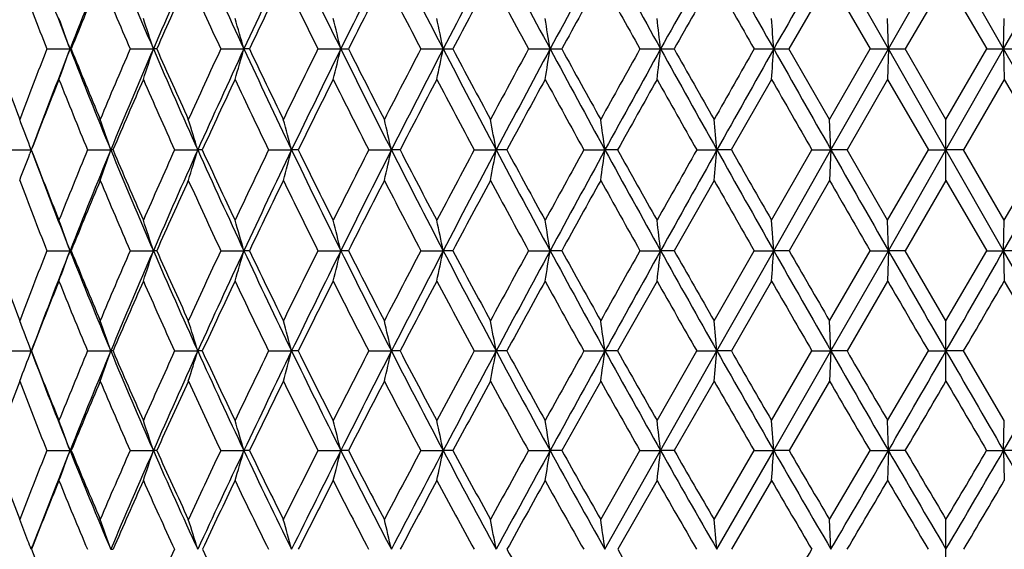
# Model space of a CAD drawing. Units: inches. Extents: x 0 to 22, y 0 to 17.
# Drawn here: x 13.6 to 14.3, y 6.9 to 7.3 of the extents above; entities that cross this region are included whole.
import ezdxf

# ---------------------------------------------------------------- set-up
doc = ezdxf.new("R2010")
doc.units = ezdxf.units.IN
doc.header["$LTSCALE"] = 1.21
doc.header["$MEASUREMENT"] = 0
doc.layers.get('0').update_dxf_attribs({"linetype": 'CONTINUOUS'})

msp = doc.modelspace()

# ---------------------------------------------------------------- linework, layer by layer
at = {"color": 7, "linetype": 'CONTINUOUS'}
for p, q in [((14.24022, 7.28103), (14.19832, 7.35469)), ((14.24022, 7.28103), (14.28222, 7.35469)), ((14.32421, 7.28103), (14.28222, 7.35469)), ((14.32421, 7.28103), (14.36611, 7.35469)), ((14.19726, 7.33248), (14.16774, 7.28103)), ((14.19726, 7.33248), (14.22688, 7.28103)), ((14.28222, 7.33248), (14.25251, 7.28103)), ((14.28222, 7.33248), (14.31193, 7.28103)), ((14.24022, 7.28103), (14.23969, 7.30325)), ((14.32421, 7.28103), (14.32474, 7.30325)), ((13.62659, 7.28103), (13.6443, 7.28103)), ((13.6873, 7.28103), (13.70425, 7.28103)), ((13.70669, 7.28103), (13.70425, 7.28103)), ((13.7534, 7.28103), (13.77027, 7.28103)), ((13.7743, 7.28103), (13.77027, 7.28103)), ((13.82428, 7.28103), (13.8465, 7.28103)), ((13.89931, 7.28103), (13.92265, 7.28103)), ((13.97781, 7.28103), (14.00205, 7.28103)), ((14.05906, 7.28103), (14.084, 7.28103)), ((14.14234, 7.28103), (14.16774, 7.28103)), ((14.19726, 7.22958), (14.16774, 7.28103)), ((14.19726, 7.22958), (14.22688, 7.28103)), ((14.19832, 7.20737), (14.24022, 7.28103)), ((14.22688, 7.28103), (14.25251, 7.28103)), ((14.24022, 7.28103), (14.23969, 7.25881)), ((14.28222, 7.20737), (14.24022, 7.28103)), ((14.28222, 7.22958), (14.25251, 7.28103)), ((14.28222, 7.22958), (14.31193, 7.28103)), ((14.28222, 7.20737), (14.32421, 7.28103)), ((14.31193, 7.28103), (14.33755, 7.28103)), ((14.32421, 7.28103), (14.32474, 7.25881)), ((14.36611, 7.20737), (14.32421, 7.28103)), ((14.15502, 7.25881), (14.12569, 7.20737)), ((14.23969, 7.25881), (14.21005, 7.20737)), ((14.23969, 7.25881), (14.26939, 7.20737)), ((14.32474, 7.25881), (14.29505, 7.20737)), ((14.32474, 7.25881), (14.35439, 7.20737)), ((14.19832, 7.20737), (14.19726, 7.22958)), ((14.28222, 7.18517), (14.28222, 7.22958)), ((13.6152, 7.20737), (13.61427, 7.20986)), ((13.59843, 7.20737), (13.6152, 7.20737)), ((13.6152, 7.20737), (13.61427, 7.20488)), ((13.65624, 7.20737), (13.67316, 7.20737)), ((13.67481, 7.20737), (13.67316, 7.20737)), ((13.71971, 7.20737), (13.73664, 7.20737)), ((13.73988, 7.20737), (13.73664, 7.20737)), ((13.78828, 7.20737), (13.80506, 7.20737)), ((13.80987, 7.20737), (13.80506, 7.20737)), ((13.86131, 7.20737), (13.87779, 7.20737)), ((13.88413, 7.20737), (13.87779, 7.20737)), ((13.93817, 7.20737), (13.95419, 7.20737)), ((13.96199, 7.20737), (13.95419, 7.20737)), ((14.01813, 7.20737), (14.03356, 7.20737)), ((14.04276, 7.20737), (14.03356, 7.20737)), ((14.10049, 7.20737), (14.11519, 7.20737)), ((14.12569, 7.20737), (14.11519, 7.20737)), ((14.15502, 7.15603), (14.1845, 7.20737)), ((14.15661, 7.13388), (14.19832, 7.20737)), ((14.1845, 7.20737), (14.19832, 7.20737)), ((14.19832, 7.20737), (14.19726, 7.18517)), ((14.21005, 7.20737), (14.19832, 7.20737)), ((14.23969, 7.15603), (14.21005, 7.20737)), ((14.23969, 7.15603), (14.26939, 7.20737)), ((14.24022, 7.13388), (14.28222, 7.20737)), ((14.26939, 7.20737), (14.28222, 7.20737)), ((14.32421, 7.13388), (14.28222, 7.20737)), ((14.29505, 7.20737), (14.28222, 7.20737)), ((14.32474, 7.15603), (14.29505, 7.20737)), ((14.32474, 7.15603), (14.35439, 7.20737)), ((14.11308, 7.18517), (14.08401, 7.13388)), ((14.19726, 7.18517), (14.16775, 7.13388)), ((14.28222, 7.18517), (14.25252, 7.13388)), ((14.28222, 7.18517), (14.31191, 7.13388)), ((14.15661, 7.13388), (14.15502, 7.15603)), ((14.24022, 7.13388), (14.23969, 7.15603)), ((14.32421, 7.13388), (14.32474, 7.15603)), ((13.62659, 7.13388), (13.64346, 7.13388)), ((13.64431, 7.13388), (13.64346, 7.13388)), ((13.68729, 7.13388), (13.70425, 7.13388)), ((13.7067, 7.13388), (13.70425, 7.13388)), ((13.75339, 7.13388), (13.77027, 7.13388)), ((13.77431, 7.13388), (13.77027, 7.13388)), ((13.82427, 7.13388), (13.84092, 7.13388)), ((13.84651, 7.13388), (13.84092, 7.13388)), ((13.8993, 7.13388), (13.91558, 7.13388)), ((13.92266, 7.13388), (13.91558, 7.13388)), ((13.9778, 7.13388), (13.99355, 7.13388)), ((14.00207, 7.13388), (13.99355, 7.13388)), ((14.05905, 7.13388), (14.07414, 7.13388)), ((14.08401, 7.13388), (14.07414, 7.13388)), ((14.11308, 7.08278), (14.14233, 7.13388)), ((14.11519, 7.06072), (14.15661, 7.13388)), ((14.14233, 7.13388), (14.15661, 7.13388)), ((14.16775, 7.13388), (14.15661, 7.13388)), ((14.19726, 7.08278), (14.22687, 7.13388)), ((14.19832, 7.06072), (14.24022, 7.13388)), ((14.22687, 7.13388), (14.24022, 7.13388)), ((14.24022, 7.13388), (14.23969, 7.11175)), ((14.25252, 7.13388), (14.24022, 7.13388)), ((14.28222, 7.08278), (14.25252, 7.13388)), ((14.28222, 7.08278), (14.31191, 7.13388)), ((14.31191, 7.13388), (14.32421, 7.13388)), ((14.32421, 7.13388), (14.32474, 7.11175)), ((14.36611, 7.06072), (14.32421, 7.13388)), ((14.33757, 7.13388), (14.32421, 7.13388)), ((14.07151, 7.11175), (14.04279, 7.06072)), ((14.15502, 7.11175), (14.12572, 7.06072)), ((14.23969, 7.11175), (14.21007, 7.06072)), ((14.32474, 7.11175), (14.35436, 7.06072)), ((14.19832, 7.06072), (14.19726, 7.08278)), ((14.28222, 7.03869), (14.28222, 7.08278)), ((13.59842, 7.06072), (13.6152, 7.06072)), ((13.65622, 7.06072), (13.67316, 7.06072)), ((13.67483, 7.06072), (13.67316, 7.06072)), ((13.71969, 7.06072), (13.73664, 7.06072)), ((13.73991, 7.06072), (13.73664, 7.06072)), ((13.78825, 7.06072), (13.80505, 7.06072)), ((13.80989, 7.06072), (13.80505, 7.06072)), ((13.86129, 7.06072), (13.87779, 7.06072)), ((13.88415, 7.06072), (13.87779, 7.06072)), ((13.93814, 7.06072), (13.95419, 7.06072)), ((13.96202, 7.06072), (13.95419, 7.06072)), ((14.01811, 7.06072), (14.03356, 7.06072)), ((14.04279, 7.06072), (14.03356, 7.06072)), ((14.07151, 7.01), (14.10046, 7.06072)), ((14.07414, 6.98806), (14.11519, 7.06072)), ((14.10046, 7.06072), (14.11519, 7.06072)), ((14.12572, 7.06072), (14.11519, 7.06072)), ((14.15502, 7.01), (14.18447, 7.06072)), ((14.15661, 6.98806), (14.19832, 7.06072)), ((14.18447, 7.06072), (14.19832, 7.06072)), ((14.19832, 7.06072), (14.19726, 7.03869)), ((14.21007, 7.06072), (14.19832, 7.06072)), ((14.23969, 7.01), (14.26936, 7.06072)), ((14.26936, 7.06072), (14.28222, 7.06072)), ((14.29508, 7.06072), (14.28222, 7.06072)), ((14.32474, 7.01), (14.29508, 7.06072)), ((14.03042, 7.03869), (14.00211, 6.98807)), ((14.11308, 7.03869), (14.08406, 6.98807)), ((14.19726, 7.03869), (14.1678, 6.98807)), ((14.15661, 6.98806), (14.15502, 7.01)), ((14.24022, 6.98806), (14.23969, 7.01)), ((14.32421, 6.98806), (14.32474, 7.01)), ((13.62655, 6.98807), (13.64346, 6.98806)), ((13.68726, 6.98807), (13.70425, 6.98806)), ((13.70674, 6.98807), (13.70425, 6.98806)), ((13.75335, 6.98807), (13.77027, 6.98806)), ((13.77435, 6.98807), (13.77027, 6.98806)), ((13.82423, 6.98807), (13.84092, 6.98806)), ((13.84655, 6.98807), (13.84092, 6.98806)), ((13.89926, 6.98807), (13.91558, 6.98806)), ((13.9227, 6.98807), (13.91558, 6.98806)), ((13.97775, 6.98807), (13.99355, 6.98806)), ((14.00211, 6.98807), (13.99355, 6.98806)), ((14.03042, 6.93784), (14.059, 6.98807)), ((14.03356, 6.91607), (14.07414, 6.98806)), ((14.059, 6.98807), (14.07414, 6.98806)), ((14.08406, 6.98807), (14.07414, 6.98806)), ((14.11308, 6.93784), (14.14228, 6.98807)), ((14.11519, 6.91607), (14.15661, 6.98806)), ((14.14228, 6.98807), (14.15661, 6.98806)), ((14.1678, 6.98807), (14.15661, 6.98806)), ((14.19726, 6.93784), (14.22682, 6.98807)), ((14.22682, 6.98807), (14.24022, 6.98806)), ((14.24022, 6.98806), (14.23969, 6.96616)), ((14.25257, 6.98807), (14.24022, 6.98806)), ((14.31187, 6.98807), (14.32421, 6.98806)), ((14.33761, 6.98807), (14.32421, 6.98806)), ((14.32421, 6.98806), (14.32474, 6.96616)), ((14.07151, 6.96616), (14.04285, 6.91607)), ((14.15502, 6.96616), (14.12578, 6.91607)), ((14.19832, 6.91607), (14.19726, 6.93784)), ((14.28222, 6.89434), (14.28222, 6.93784)), ((13.6152, 6.91607), (13.61615, 6.91853))]:
    msp.add_line(p, q, dxfattribs=at)
for centre, radius, start, end in [((17.93999, 8.97159), 4.61716, 200.52255, 201.47827), ((18.01127, 5.56254), 4.69371, 157.55364, 158.52314), ((18.57965, 9.38189), 5.30878, 202.44891, 203.31177), ((18.6589, 5.14614), 5.39503, 155.83496, 156.68952), ((19.41684, 9.90356), 6.22587, 204.167188, 204.912364), ((19.50226, 4.61896), 6.32, 154.350255, 155.088753), ((20.5482, 10.59292), 7.48039, 205.651529, 206.279054), ((20.63902, 3.92443), 7.58161, 153.099403, 153.721888), ((22.15986, 11.55679), 9.28711, 206.902039, 207.412768), ((22.25525, 2.95593), 9.3945, 152.08078, 152.587999), ((24.65263, 13.02408), 12.10779, 207.920344, 208.315546), ((24.75173, 1.48472), 12.22029, 151.292034, 151.685049), ((29.07144, 15.59068), 17.14554, 208.708792, 208.989813), ((29.17335, -1.08495), 17.26197, 150.730727, 151.01061), ((39.25255, 21.44371), 28.81645, 209.269815, 209.437842), ((39.35634, -6.94008), 28.93555, 150.394799, 150.562411), ((17.82883, 8.92989), 4.51415, 200.72396, 201.42385), ((18.03523, 5.50542), 4.73635, 157.30945, 157.98246), ((18.43787, 9.32791), 5.17278, 202.69064, 203.30978), ((18.70081, 5.07504), 5.45963, 155.57641, 156.16808), ((19.24437, 9.83678), 6.05662, 204.423658, 204.959397), ((19.56964, 4.52793), 6.41604, 154.079998, 154.589782), ((20.32856, 10.50588), 7.25985, 205.920051, 206.372423), ((20.74584, 3.80316), 7.72635, 152.819832, 153.247942), ((21.86081, 11.43433), 8.97972, 207.180204, 207.549878), ((22.43022, 2.78431), 9.62285, 151.794012, 152.141095), ((24.20176, 12.83079), 11.6331, 208.206013, 208.493973), ((25.06319, 1.2169), 12.61437, 150.999954, 151.266823), ((28.26582, 15.22332), 16.27612, 209.000063, 209.207367), ((29.82783, -1.58204), 18.06715, 150.435029, 150.622456), ((37.23255, 20.44749), 26.58032, 209.564982, 209.692578), ((11.17534, 6.39628), 2.62191, 19.72116, 20.23784), ((11.03463, 6.41513), 2.80654, 17.97072, 18.44826), ((10.82017, 6.43346), 3.06944, 16.02955, 16.46158), ((10.48776, 6.45061), 3.45446, 13.90949, 14.28948), ((9.95432, 6.46598), 4.04424, 11.62665, 11.94823), ((9.04263, 6.479), 5.01546, 9.20179, 9.45904), ((7.29306, 6.48919), 6.82716, 6.660336, 6.848119), ((3.02251, 6.4962), 11.16173, 4.032018, 4.146371), ((17.50864, 8.70588), 4.17181, 199.97081, 200.72448), ((17.81409, 5.63777), 4.49838, 158.57392, 159.27623), ((17.92739, 5.59537), 4.60364, 158.52117, 159.47965), ((11.17558, 8.16564), 2.62164, 339.76297, 340.27972), ((18.02738, 9.00609), 4.71112, 201.47947, 202.44539), ((18.03955, 9.05852), 4.74106, 202.01895, 202.69127), ((18.43182, 5.23661), 5.16625, 156.68874, 157.30865), ((18.56541, 5.18624), 5.2933, 156.6877, 157.55308), ((11.03488, 8.14681), 2.80626, 341.55248, 342.03009), ((18.67653, 9.42374), 5.41432, 203.31272, 204.16423), ((18.70683, 9.48984), 5.46628, 203.83343, 204.42435), ((19.23596, 4.72901), 6.04742, 155.039054, 155.575584), ((19.40154, 4.66556), 6.20902, 155.087256, 155.834449), ((10.82045, 8.12848), 3.06914, 343.5391, 343.97118), ((19.52131, 9.95217), 6.34109, 204.913095, 205.649138), ((19.57824, 10.03841), 6.42565, 205.411797, 205.920796), ((20.31641, 4.06198), 7.24638, 153.625963, 154.079158), ((20.53208, 3.97707), 7.46242, 153.720721, 154.349753), ((10.48806, 8.11133), 3.45414, 345.71111, 346.09116), ((20.65941, 10.64791), 7.60445, 206.279569, 206.900186), ((20.75862, 10.76558), 7.74077, 206.753694, 207.180989), ((21.84221, 3.13713), 8.95888, 152.448459, 152.818977), ((22.1432, 3.01389), 9.26835, 152.587146, 153.098907), ((9.95468, 8.09597), 4.04387, 348.05227, 348.37389), ((22.27695, 11.61757), 9.41903, 207.413087, 207.918986), ((22.45038, 11.78872), 9.6458, 207.860586, 208.206829), ((24.17067, 1.74775), 11.59791, 151.504325, 151.793147), ((24.63585, 1.54702), 12.08873, 151.684477, 152.080299), ((9.04307, 8.08295), 5.01501, 350.54137, 350.79865), ((24.7748, 13.08994), 12.24658, 208.315703, 208.707874), ((25.09826, 13.36481), 12.65457, 208.734892, 209.000902), ((28.20536, -0.62801), 16.20711, 150.790904, 150.999082), ((29.05526, -1.01963), 17.12702, 151.010272, 151.291596), ((7.29365, 8.07276), 6.82656, 353.152175, 353.339983), ((29.19815, 15.6609), 17.2904, 208.989855, 209.269278), ((29.9005, 16.18564), 18.15087, 209.379282, 209.565837), ((37.07273, -5.79523), 26.3968, 150.305675, 150.434153), ((39.23875, -6.87381), 28.80058, 150.562253, 150.730372), ((3.02347, 8.06575), 11.16076, 355.853808, 355.968177), ((39.38428, 21.51804), 28.9677, 209.437823, 209.605249), ((17.94931, 5.53995), 4.64376, 158.27548, 158.95703), ((17.90924, 8.96175), 4.60064, 201.72512, 202.41635), ((18.60802, 5.11581), 5.35829, 156.42549, 157.02422), ((18.5268, 9.36635), 5.26966, 203.57442, 204.18603), ((19.47163, 4.57428), 6.30762, 154.811313, 155.32655), ((19.33854, 9.88073), 6.16054, 205.188609, 205.718414), ((20.64495, 3.85382), 7.61346, 153.433698, 153.865668), ((20.4257, 10.55416), 7.36832, 206.566238, 207.014297), ((22.33029, 2.83694), 9.50991, 152.2914, 152.640878), ((21.95733, 11.48479), 9.08863, 207.708548, 208.075427), ((24.97198, 1.26673), 12.51044, 151.382103, 151.650114), ((24.29086, 12.87924), 11.73452, 208.617858, 208.904346), ((29.76683, -1.54786), 17.99723, 150.703141, 150.890736), ((28.33046, 15.25952), 16.3502, 209.296832, 209.503723), ((37.20597, 20.4324), 26.54976, 209.747924, 209.875856), ((11.19838, 6.30198), 2.58085, 20.5959, 21.06428), ((11.07917, 6.32004), 2.74156, 18.88442, 19.37564), ((10.90267, 6.33898), 2.96403, 17.03618, 17.48569), ((10.63223, 6.35707), 3.28478, 15.00245, 15.40385), ((10.2073, 6.37365), 3.76399, 12.79714, 13.14403), ((9.50731, 6.38811), 4.52172, 10.43867, 10.72492), ((8.25194, 6.39994), 5.83774, 7.950159, 8.170286), ((5.60174, 6.40872), 8.55083, 5.359295, 5.508765), ((11.26367, 8.08835), 2.51114, 338.9202, 339.40139), ((17.56679, 8.72794), 4.23401, 201.04692, 201.79322), ((17.56669, 8.68443), 4.21853, 200.52109, 201.56505), ((18.3163, 5.28445), 5.04122, 157.57711, 158.20692), ((18.43208, 5.24108), 5.14914, 157.55058, 158.43262), ((11.14937, 8.07074), 2.66738, 340.60989, 341.11457), ((18.08032, 9.028), 4.76841, 202.44587, 203.40465), ((18.09799, 9.08313), 4.80448, 202.98063, 203.64732), ((19.1104, 4.78559), 5.90971, 155.807916, 156.352437), ((19.25358, 4.7317), 6.04695, 155.832362, 156.593352), ((10.97943, 8.05229), 2.88377, 342.50106, 342.9629), ((18.73211, 9.44872), 5.47525, 204.16459, 205.01033), ((18.76699, 9.51732), 5.53242, 204.67869, 205.26522), ((20.1816, 4.12709), 7.09667, 154.27537, 154.734589), ((20.36784, 4.0557), 7.28033, 154.348088, 154.987991), ((10.71823, 8.03467), 3.19577, 344.58432, 344.99673), ((19.57697, 9.97892), 6.40285, 205.649345, 206.381129), ((19.63681, 10.06699), 6.49082, 206.139898, 206.645823), ((21.6995, 3.21006), 8.79862, 152.979364, 153.35403), ((21.95947, 3.10688), 9.06242, 153.097648, 153.61748), ((10.30685, 8.01853), 3.66191, 346.84575, 347.20215), ((20.71165, 10.67442), 7.66303, 206.900252, 207.518111), ((20.81063, 10.79236), 7.79927, 207.364953, 207.790458), ((24.02321, 1.82657), 11.43071, 151.918148, 152.209431), ((24.42593, 1.65805), 11.85126, 152.079414, 152.480776), ((9.628, 8.00444), 4.39901, 349.26663, 349.56075), ((22.32059, 11.64069), 9.46842, 207.918934, 208.423408), ((22.48748, 11.80861), 9.68789, 208.355927, 208.701524), ((28.06366, -0.54964), 16.04519, 151.089174, 151.298394), ((28.80334, -0.88185), 16.83988, 151.291038, 151.575742), ((8.40894, 7.99292), 5.67922, 351.82322, 352.04939), ((24.8011, 13.10431), 12.27655, 208.707742, 209.099536), ((25.10377, 13.36776), 12.66082, 209.115469, 209.381756), ((36.99201, -5.74942), 26.30399, 150.48977, 150.618189), ((38.89539, -6.68153), 28.40705, 150.730084, 150.899866), ((5.83301, 7.98437), 8.31854, 354.486824, 354.640402), ((29.18914, 15.6558), 17.28004, 209.269112, 209.548833), ((29.83108, 16.14603), 18.07093, 209.646186, 209.833658), ((39.28833, 21.46343), 28.8573, 209.605103, 209.773068), ((-10.72389, 21.46343), 28.8573, 330.226932, 330.394897), ((17.47467, 8.6502), 4.13606, 200.74491, 201.50666), ((18.47222, 5.17311), 5.21089, 157.28624, 157.8963), ((17.9753, 8.98926), 4.6722, 202.71403, 203.39766), ((19.31883, 4.64419), 6.13959, 155.551908, 156.076649), ((18.60091, 9.39975), 5.35095, 204.44786, 205.05265), ((20.47171, 3.93853), 7.42061, 154.054451, 154.494071), ((19.41796, 9.91908), 6.24874, 205.945364, 206.469571), ((22.12955, 2.94053), 9.28401, 152.793457, 153.148826), ((20.50953, 10.59699), 7.46246, 207.206396, 207.650097), ((24.72756, 1.39833), 12.23285, 151.767003, 152.039344), ((22.04531, 11.5318), 9.18839, 208.232885, 208.596545), ((29.43299, -1.36228), 17.61528, 150.97248, 151.163109), ((24.38493, 12.93126), 11.84201, 209.027439, 209.311658), ((28.44157, 15.32248), 16.47791, 209.592707, 209.798025), ((37.39861, 20.5432), 26.77199, 209.930901, 210.057651), ((11.11301, 6.22374), 2.68916, 19.78247, 20.28483), ((10.96751, 6.24321), 2.87802, 18.02736, 18.49173), ((10.74634, 6.26217), 3.14707, 16.08078, 16.50094), ((10.4042, 6.27991), 3.54123, 13.95454, 14.32413), ((9.85602, 6.29579), 4.14516, 11.66476, 11.97758), ((8.92022, 6.30925), 5.13991, 9.23227, 9.48252), ((7.1259, 6.31979), 6.99577, 6.68258, 6.865275), ((17.17186, 8.44264), 3.81564, 200.05965, 200.87865), ((18.17977, 5.33845), 4.89439, 158.47954, 159.12113), ((18.27095, 5.30453), 4.97596, 158.43001, 159.33304), ((11.24865, 7.99529), 2.54502, 339.68601, 340.21643), ((17.59139, 8.69424), 4.24511, 201.56564, 202.63134), ((17.59248, 8.73822), 4.26168, 202.11441, 202.85792), ((18.96144, 4.85024), 5.74732, 156.588001, 157.141946), ((19.07225, 4.80995), 5.84946, 156.591157, 157.369742), ((11.11431, 7.97682), 2.72366, 341.4813, 341.97162), ((18.10644, 9.03935), 4.79688, 203.40513, 204.36079), ((18.12104, 9.09331), 4.82968, 203.93537, 204.60031), ((20.02095, 4.20235), 6.91927, 154.933091, 155.399322), ((20.16266, 4.15119), 7.05401, 154.986232, 155.640223), ((10.90866, 7.95885), 2.97815, 343.47465, 343.91831), ((18.75635, 9.46006), 5.50201, 205.01066, 205.85425), ((18.78439, 9.52558), 5.55168, 205.51875, 206.10455), ((21.52914, 3.29503), 8.60825, 153.515808, 153.89516), ((21.72393, 3.22349), 8.7996, 153.616146, 154.146663), ((10.58881, 7.94203), 3.35102, 345.65439, 346.04466), ((19.59544, 9.98811), 6.42347, 206.38131, 207.112046), ((19.64252, 10.06987), 6.49721, 206.864661, 207.370916), ((23.84924, 1.9178), 11.23427, 152.335013, 152.628858), ((24.14733, 1.80299), 11.53721, 152.479835, 152.888745), ((10.07423, 7.92697), 3.92237, 348.00424, 348.33456), ((20.71889, 10.6782), 7.67119, 207.518148, 208.136009), ((20.79525, 10.7842), 7.78186, 207.974673, 208.401512), ((27.9091, -0.46538), 15.86915, 151.388378, 151.598319), ((28.45274, -0.69228), 16.44132, 151.575146, 151.864644), ((9.19307, 7.91421), 4.86349, 350.50293, 350.76719), ((22.30816, 11.63395), 9.45428, 208.423327, 208.928666), ((22.43451, 11.77949), 9.62745, 208.851323, 209.199097), ((36.98299, -5.74456), 26.29375, 150.673151, 150.800783), ((38.38418, -6.39716), 27.82206, 150.899556, 151.071835), ((7.49974, 7.90421), 6.61937, 353.1241, 353.317028), ((24.75428, 13.07822), 12.22295, 209.099376, 209.492598), ((24.97926, 13.29745), 12.51783, 209.497373, 209.766441), ((3.3626, 7.89734), 10.82097, 355.836707, 355.9542), ((29.07691, 15.59211), 17.151, 209.548644, 209.82997), ((29.54545, 15.98191), 17.74151, 209.91528, 210.105846), ((39.01989, 21.30977), 28.54799, 209.772907, 209.942206), ((-10.45545, 21.30977), 28.54799, 330.057794, 330.227093), ((18.30839, 5.23936), 5.03417, 158.16495, 158.78918), ((17.51126, 8.66471), 4.17543, 201.83468, 202.59095), ((19.13163, 4.72696), 5.93491, 156.307721, 156.844535), ((18.01539, 9.00669), 4.71592, 203.69194, 204.37067), ((20.25511, 4.0416), 7.18074, 154.687634, 155.137156), ((18.65016, 9.42278), 5.40532, 205.31203, 205.9118), ((21.87198, 3.07067), 8.99544, 153.305285, 153.668464), ((19.4684, 9.9442), 6.30509, 206.69445, 207.214613), ((24.40389, 1.56991), 11.8665, 152.159289, 152.437537), ((20.5592, 10.62298), 7.51852, 207.840505, 208.281126), ((28.97526, -1.11046), 17.09285, 151.2472, 151.4421), ((22.09241, 11.55742), 9.24201, 208.752647, 209.114074), ((24.42924, 12.95605), 11.89279, 209.43365, 209.716285), ((28.49147, 15.35093), 16.53535, 209.886052, 210.090173), ((37.52331, 20.61517), 26.91596, 210.111756, 210.237391), ((-8.95887, 20.61517), 26.91596, 329.762609, 329.888244), ((11.14206, 6.12778), 2.64325, 20.66789, 21.17985), ((11.02243, 6.14768), 2.80357, 19.00619, 19.48373), ((10.8414, 6.1674), 3.02992, 17.14758, 17.58468), ((10.56444, 6.18622), 3.35654, 15.10191, 15.49232), ((10.12975, 6.20347), 3.84482, 12.88307, 13.22054), ((9.41434, 6.21853), 4.61731, 10.50956, 10.78811), ((8.13213, 6.23084), 5.9595, 8.004664, 8.218906), ((5.42652, 6.23997), 8.72735, 5.3963, 5.541795), ((11.33981, 7.919), 2.43188, 338.77766, 339.3336), ((17.1948, 8.41106), 3.82582, 200.66803, 201.83558), ((17.19419, 8.45117), 3.83954, 201.23167, 202.04596), ((18.74196, 4.94199), 5.50943, 157.38322, 157.95348), ((18.88273, 4.88866), 5.64424, 157.36696, 158.16379), ((11.23451, 7.90065), 2.57925, 340.47663, 340.99521), ((17.60989, 8.70195), 4.26514, 202.63128, 203.69292), ((17.61911, 8.74948), 4.2906, 203.17828, 203.91714), ((19.76283, 4.31974), 6.6357, 155.602436, 156.08243), ((19.94639, 4.24882), 6.81673, 155.637972, 156.306616), ((11.07318, 7.88247), 2.78734, 342.37902, 342.8537), ((18.12435, 9.04745), 4.81654, 204.36067, 205.31308), ((18.148, 9.10572), 4.85935, 204.88743, 205.54848), ((21.21646, 3.44745), 8.26039, 154.060476, 154.451062), ((21.47321, 3.3447), 8.52112, 154.144929, 154.68659), ((10.82403, 7.86511), 3.08764, 344.47526, 344.89924), ((18.77039, 9.46684), 5.51761, 205.85405, 206.69548), ((18.81167, 9.539), 5.58209, 206.35746, 206.93995), ((23.44883, 2.1243), 10.78375, 152.756983, 153.05969), ((23.8473, 1.95632), 11.20027, 152.887498, 153.304298), ((10.43017, 7.8492), 3.53664, 346.75142, 347.11793), ((19.60126, 9.99105), 6.43, 207.111755, 207.841509), ((19.66803, 10.08311), 6.52595, 207.589461, 208.093079), ((27.33655, -0.15661), 15.21865, 151.689968, 151.90665), ((28.06978, -0.48775), 16.00717, 151.863833, 152.158351), ((9.77841, 7.83532), 4.24702, 349.18874, 349.49126), ((20.7103, 10.67355), 7.66143, 208.13564, 208.753616), ((20.81694, 10.79594), 7.80652, 208.585745, 209.010557), ((35.92534, -5.1544), 25.08259, 150.856674, 150.989245), ((37.81569, -6.08321), 27.17264, 151.0714, 151.2463), ((8.6056, 7.82396), 5.48136, 351.76329, 351.99597), ((22.27558, 11.61586), 9.41701, 208.928247, 209.434584), ((22.45125, 11.78882), 9.64661, 209.34916, 209.695372), ((6.12384, 7.81555), 8.02692, 354.446111, 354.604133), ((24.68087, 13.03659), 12.13856, 209.492171, 209.886954), ((24.99426, 13.30599), 12.53509, 209.882474, 210.150225), ((28.927, 15.50602), 16.97813, 209.829588, 210.112635), ((29.58382, 16.00412), 17.78584, 210.187915, 210.37713), ((-10.12433, 21.11888), 28.16579, 329.887358, 330.058074), ((38.68877, 21.11888), 28.16579, 209.941926, 210.112642), ((-0.36256, 15.50602), 16.97813, 329.887365, 330.170412), ((18.14202, 5.30359), 4.85583, 159.06415, 159.70228), ((17.1079, 8.37809), 3.74859, 200.93503, 201.76573), ((18.94688, 4.80563), 5.7341, 157.080717, 157.628754), ((17.51221, 8.66508), 4.17644, 202.91858, 203.67466), ((20.05046, 4.1361), 6.95532, 155.3346, 155.792607), ((18.01226, 9.00524), 4.71246, 204.66479, 205.34387), ((21.64579, 3.18229), 8.7432, 153.827617, 154.196642), ((18.64032, 9.41796), 5.39436, 206.17196, 206.77258), ((24.15602, 1.69899), 11.58704, 152.559086, 152.840759), ((19.44336, 9.93126), 6.27691, 207.440582, 207.962445), ((28.71784, -0.97062), 16.7999, 151.526835, 151.723041), ((20.50898, 10.59589), 7.46146, 208.472913, 208.916025), ((22.00023, 11.50597), 9.13644, 209.271779, 209.636333), ((24.26248, 12.86072), 11.7007, 209.840003, 210.126167), ((28.17151, 15.16534), 16.16546, 210.179925, 210.387685), ((-8.20683, 20.17658), 26.04537, 329.57788, 329.706926), ((36.77127, 20.17658), 26.04537, 210.293074, 210.42212), ((11.06911, 6.05252), 2.73907, 19.9717, 20.46072), ((10.92109, 6.07289), 2.92976, 18.20225, 18.65447), ((10.69623, 6.09271), 3.20177, 16.23898, 16.64831), ((10.34857, 6.11126), 3.60074, 14.09368, 14.45388), ((9.79176, 6.12787), 4.21258, 11.78251, 12.08748), ((8.8415, 6.14194), 5.22107, 9.32645, 9.57051), ((7.01983, 6.15297), 7.10357, 6.751328, 6.929543), ((16.84631, 8.19493), 3.4749, 200.32285, 201.20847), ((18.51341, 5.03372), 5.26316, 158.20264, 158.79027), ((18.65938, 4.97784), 5.40375, 158.16062, 158.95277), ((11.33961, 7.82529), 2.45126, 339.48304, 340.02877), ((13.64338, 7.19462), 0.20656, 270.02142, 270.2664), ((17.18408, 8.4067), 3.81425, 201.83473, 203.00465), ((17.19235, 8.45038), 3.83754, 202.39904, 203.21247), ((19.49749, 4.43661), 6.34576, 156.292171, 156.78649), ((19.68248, 4.36427), 6.52867, 156.303745, 156.991951), ((11.21371, 7.807), 2.62172, 341.29351, 341.79819), ((17.59763, 8.6965), 4.25173, 203.69212, 204.75601), ((17.61709, 8.74852), 4.28837, 204.23745, 204.97548), ((20.90171, 3.5971), 7.91187, 154.62176, 155.023636), ((21.1621, 3.49149), 8.17711, 154.684356, 155.241134), ((11.01964, 7.7892), 2.86492, 343.30459, 343.76142), ((18.10713, 9.03923), 4.79747, 205.31229, 206.26725), ((18.13814, 9.10091), 4.84838, 205.83507, 206.49634), ((23.06028, 2.32098), 10.34826, 153.19202, 153.503147), ((23.46691, 2.14726), 10.77465, 153.302669, 153.730398), ((10.71622, 7.77255), 3.22167, 345.50466, 345.90668), ((18.74384, 9.4534), 5.48784, 206.69467, 207.53917), ((18.7938, 9.52979), 5.56198, 207.19248, 207.77565), ((26.81812, 0.1194), 14.63132, 152.001441, 152.223949), ((27.57077, -0.22452), 15.44298, 152.157274, 152.458939), ((10.22614, 7.75763), 3.76885, 347.87741, 348.2178), ((19.55944, 9.96886), 6.38266, 207.840675, 208.574056), ((19.63681, 10.06626), 6.49048, 208.311408, 208.816192), ((35.09855, -4.69657), 24.1375, 151.047356, 151.183507), ((37.04848, -5.66255), 26.29768, 151.245709, 151.424477), ((9.38445, 7.745), 4.67084, 350.40139, 350.6738), ((20.64471, 10.63743), 7.58655, 208.752777, 209.374835), ((20.76488, 10.76683), 7.74688, 209.19472, 209.621103), ((7.76356, 7.7351), 6.35464, 353.04993, 353.248855), ((22.17277, 11.5577), 9.2989, 209.433771, 209.944408), ((22.36693, 11.74044), 9.5494, 209.845448, 210.193461), ((3.79772, 7.72829), 10.38531, 355.791519, 355.912687), ((24.51688, 12.94217), 11.94933, 209.886214, 210.285171), ((24.85834, 13.22667), 12.37772, 210.266255, 210.53579), ((-9.5838, 20.80516), 27.54081, 329.714483, 329.88778), ((28.65053, 15.34547), 16.65843, 210.112022, 210.398693), ((29.35851, 15.87161), 17.52446, 210.459056, 210.649732), ((-0.79407, 15.87161), 17.52446, 329.350268, 329.540944), ((-0.08609, 15.34547), 16.65843, 329.601307, 329.887978), ((38.14824, 20.80516), 27.54081, 210.11222, 210.285517), ((18.71573, 4.90036), 5.48429, 157.87207, 158.43583), ((17.09628, 8.37337), 3.73605, 202.12679, 202.95847), ((19.78355, 4.25568), 6.66285, 155.995742, 156.466379), ((17.4992, 8.6593), 4.1622, 204.00329, 204.7603), ((21.33141, 3.33388), 8.39418, 154.360076, 154.738699), ((17.99445, 8.9967), 4.69271, 205.63909, 206.31938), ((23.77191, 1.89564), 11.15552, 152.965271, 153.253714), ((18.61515, 9.4052), 5.36614, 207.03425, 207.63627), ((28.21422, -0.70012), 16.22823, 151.809558, 152.010009), ((19.40324, 9.90988), 6.23144, 208.190072, 208.713875), ((38.99186, -6.95539), 28.61656, 150.89014, 151.004859), ((20.44543, 10.56068), 7.3888, 209.109586, 209.555104), ((21.89992, 11.44878), 9.02098, 209.795858, 210.163121), ((24.10176, 12.76731), 11.51482, 210.25165, 210.540592), ((-7.67797, 19.86586), 25.43199, 329.389922, 329.520946), ((27.90006, 15.00599), 15.85069, 210.479018, 210.689328), ((0.66438, 15.00599), 15.85069, 329.310672, 329.520982), ((11.11257, 5.95909), 2.67936, 21.07013, 21.42565), ((10.98418, 5.97714), 2.84819, 19.24807, 19.71271), ((10.80114, 5.99789), 3.07574, 17.36895, 17.79446), ((10.52107, 6.0177), 3.40464, 15.2996, 15.67986), ((10.08147, 6.03585), 3.89703, 13.05394, 13.3828), ((9.3579, 6.0517), 4.67686, 10.65058, 10.92215), ((8.06102, 6.06466), 6.03292, 8.113119, 8.322067), ((5.32436, 6.07426), 8.83104, 5.469948, 5.611888), ((11.09181, 5.95109), 2.70161, 20.92757, 21.07023), ((16.81758, 8.18367), 3.44404, 201.5957, 202.48589), ((13.67322, 7.48419), 0.56812, 269.99441, 270.16737), ((20.58925, 3.74183), 7.56752, 155.19977, 155.612762), ((17.58058, 8.73138), 4.24803, 205.29819, 206.04041), ((19.54098, 10.01313), 6.3809, 209.036303, 209.546955), ((20.62877, 10.68895), 7.59005, 209.807084, 210.239518), ((-10.51687, 21.51526), 28.69302, 329.300528, 329.415643)]:
    msp.add_arc(centre, radius, start, end, dxfattribs=at)

doc.saveas('drawing.dxf')
